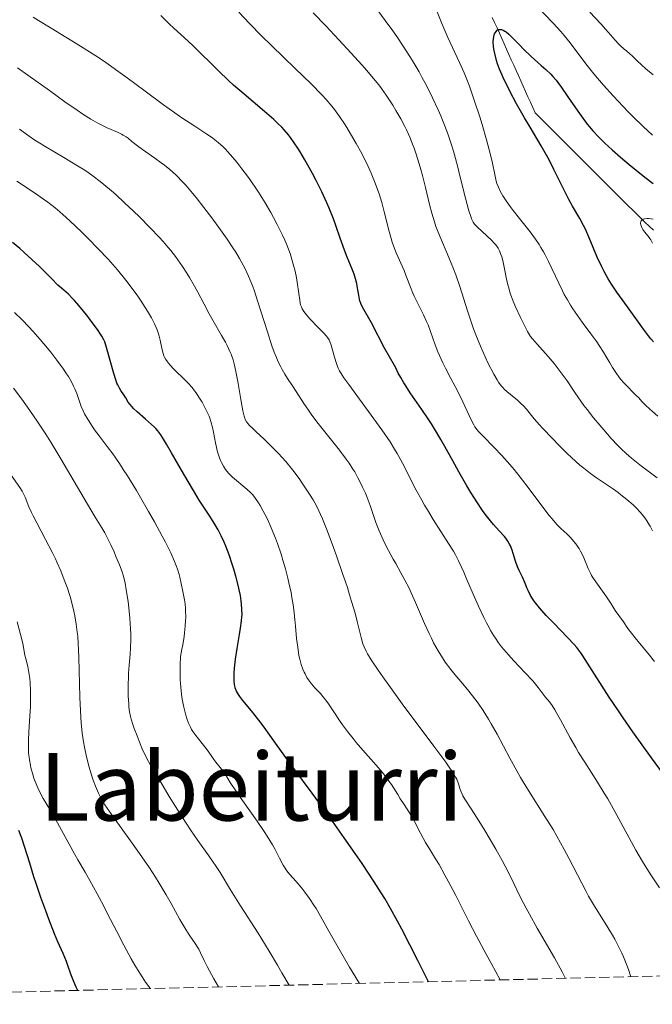
# Model space of a CAD drawing. Units: metres. Extents: x 668282 to 671740, y 4753629 to 4756027.
# Drawn here: x 669100 to 669207, y 4753646 to 4753813 of the extents above; entities that cross this region are included whole.
import ezdxf
from ezdxf.enums import TextEntityAlignment as Align

# ---------------------------------------------------------------- set-up
doc = ezdxf.new("R2010")
doc.units = ezdxf.units.M
doc.header["$MEASUREMENT"] = 0
doc.linetypes.add('DGN Style 3', pattern=[2.435891, 1.739922, -0.695969])
for name, color, linetype, lineweight in [('Barranco lineal', 142, 'DGN Style 3', 13), ('Curva de nivel directora', 30, 'Continuous', 30), ('Curva de nivel intermedia', 30, 'Continuous', 0), ('Texto de Área (paraje) menor', 7, 'Continuous', 0), ('Zona arbolada', 92, 'DGN Style 3', 0)]:
    doc.layers.add(name, color=color, linetype=linetype, lineweight=lineweight)
doc.styles.add('Style-Arial', font='arial.ttf')

msp = doc.modelspace()

# ---------------------------------------------------------------- linework, layer by layer
at = {"layer": 'Barranco lineal', "color": 142, "linetype": 'DGN Style 3', "lineweight": 13}
msp.add_polyline3d([(669207.2, 4753777.25, 994.41), (669206.49, 4753777.95, 994.52), (669205.77, 4753778.64, 994.8), (669205.06, 4753779.33, 994.92), (669204.34, 4753780.03, 995.03), (669203.63, 4753780.72, 995.13), (669202.91, 4753781.42, 995.25), (669202.22, 4753782.1, 995.4), (669201.54, 4753782.79, 995.53), (669200.85, 4753783.48, 995.72), (669200.16, 4753784.17, 995.82), (669199.48, 4753784.85, 995.9), (669198.79, 4753785.54, 995.95), (669198.1, 4753786.23, 996.06), (669197.41, 4753786.92, 996.19), (669196.73, 4753787.6, 996.29), (669196.04, 4753788.29, 996.58), (669195.35, 4753788.98, 996.69), (669194.67, 4753789.66, 996.6), (669193.98, 4753790.35, 996.72), (669193.29, 4753791.04, 996.92), (669192.6, 4753791.73, 997.02), (669191.92, 4753792.41, 997.16), (669191.23, 4753793.1, 997.36), (669190.54, 4753793.79, 997.49), (669189.85, 4753794.47, 997.72), (669189.17, 4753795.16, 998.12), (669188.48, 4753795.85, 998.14), (669187.79, 4753796.54, 998.24), (669187.11, 4753797.22, 998.29), (669186.7, 4753798.12, 998.39), (669186.3, 4753799.03, 998.41), (669185.89, 4753799.93, 998.42), (669185.49, 4753800.83, 998.44), (669185.08, 4753801.73, 998.54), (669184.68, 4753802.63, 998.6), (669184.28, 4753803.53, 998.76), (669183.87, 4753804.43, 998.87), (669183.47, 4753805.33, 998.95), (669183.06, 4753806.23, 999.14), (669182.66, 4753807.13, 999.26), (669182.25, 4753808.03, 999.36), (669181.85, 4753808.93, 999.42), (669181.44, 4753809.83, 999.54), (669181.04, 4753810.73, 999.69), (669180.64, 4753811.63, 999.85), (669180.23, 4753812.53, 1000.02), (669179.83, 4753813.43, 1000.12)], dxfattribs=at)
at = {"layer": 'Curva de nivel directora', "color": 30, "linetype": 'Continuous', "lineweight": 30, "flags": 128}
for points, elevation in [([(669154.69, 4753773.86), (669153.97, 4753775.94), (669153.25, 4753778.06), (669152.84, 4753779.2), (669152.13, 4753780.99), (669151.73, 4753781.92), (669150.86, 4753783.81), (669149.91, 4753785.69), (669149.27, 4753786.91), (669147.99, 4753789.2), (669147.18, 4753790.57), (669146.78, 4753791.22), (669146.17, 4753792.14), (669145.52, 4753793.03), (669145.17, 4753793.46), (669144.44, 4753794.33), (669144.04, 4753794.76), (669143.4, 4753795.42), (669142.69, 4753796.08), (669141.14, 4753797.46), (669137.67, 4753800.38), (669135.87, 4753801.93), (669134.99, 4753802.73), (669133.29, 4753804.35), (669128.98, 4753808.6), (669127.46, 4753810.03), (669125.79, 4753811.54), (669124.94, 4753812.34), (669123.52, 4753813.77)], 1025), ([(669207.21, 4753758.32), (669206.8, 4753758.81), (669206.37, 4753759.34), (669205.51, 4753760.47), (669202.82, 4753764.23), (669200.99, 4753766.76), (669200.09, 4753768.08), (669199.51, 4753769.01), (669199.23, 4753769.5), (669198.82, 4753770.25), (669198.43, 4753771.04), (669197.67, 4753772.69), (669196.29, 4753775.98), (669195.65, 4753777.44), (669195.34, 4753778.08), (669194.72, 4753779.24), (669193.47, 4753781.36), (669192.83, 4753782.51), (669191.8, 4753784.53), (669190.3, 4753787.6), (669189.47, 4753789.2), (669189.04, 4753790), (669188.14, 4753791.59), (669186.26, 4753794.75), (669185.32, 4753796.35), (669183.97, 4753798.75), (669182.88, 4753800.8), (669182.39, 4753801.75), (669181.76, 4753803.05), (669181.5, 4753803.63), (669181.06, 4753804.65), (669180.73, 4753805.54), (669180.56, 4753806.08), (669180.29, 4753807.08), (669180.09, 4753808.05), (669180.03, 4753808.52), (669179.98, 4753809.2), (669180.02, 4753809.84), (669180.07, 4753810.13), (669180.16, 4753810.46), (669180.22, 4753810.62), (669180.32, 4753810.83), (669180.52, 4753811.1), (669180.67, 4753811.23), (669180.76, 4753811.29), (669180.89, 4753811.35), (669181.09, 4753811.39), (669181.2, 4753811.39), (669181.37, 4753811.37), (669181.65, 4753811.27), (669181.95, 4753811.1), (669182.17, 4753810.95), (669182.63, 4753810.57), (669183.39, 4753809.84), (669184.5, 4753808.7), (669185.08, 4753808.1), (669186.44, 4753806.81), (669188.16, 4753805.28), (669188.91, 4753804.6), (669189.75, 4753803.79), (669190.13, 4753803.39), (669190.68, 4753802.74), (669190.97, 4753802.38), (669191.59, 4753801.54), (669192.69, 4753799.94), (669194.37, 4753797.49), (669195.23, 4753796.29), (669195.98, 4753795.31), (669196.35, 4753794.84), (669196.94, 4753794.15), (669197.88, 4753793.12), (669198.95, 4753792.05), (669199.56, 4753791.49), (669200.2, 4753790.91), (669201.61, 4753789.68), (669203.07, 4753788.46), (669205.77, 4753786.27), (669207.19, 4753785.18)], 1000), ([(669168.99, 4753649.59), (669167.19, 4753653.18), (669164.45, 4753658.52), (669163.74, 4753659.86), (669162.55, 4753662.05), (669161.57, 4753663.74), (669160.97, 4753664.71), (669159.78, 4753666.54), (669157.69, 4753669.67), (669156.52, 4753671.39), (669154.68, 4753674.06), (669151.88, 4753678.02), (669149.23, 4753681.64), (669146.11, 4753685.83), (669144.76, 4753687.67), (669143, 4753690.12), (669141.04, 4753692.87), (669140.15, 4753694.06), (669138.88, 4753695.63), (669137.44, 4753697.36), (669136.9, 4753698.07), (669136.68, 4753698.39), (669136.36, 4753698.97), (669136.15, 4753699.51), (669136.06, 4753699.87), (669136.02, 4753700.11), (669135.97, 4753700.63), (669135.94, 4753701.52), (669135.95, 4753702.03), (669136, 4753702.89), (669136.17, 4753704.4), (669136.45, 4753706.19), (669136.88, 4753708.61), (669137.06, 4753709.67), (669137.23, 4753710.91), (669137.29, 4753711.57), (669137.3, 4753711.99), (669137.29, 4753712.83), (669137.21, 4753713.79), (669137.15, 4753714.33), (669137.02, 4753715.21), (669136.83, 4753716.2), (669136.71, 4753716.74), (669136.26, 4753718.48), (669135.9, 4753719.7), (669135.64, 4753720.53), (669135.1, 4753722.12), (669134.54, 4753723.59), (669134.25, 4753724.29), (669133.77, 4753725.33), (669133.22, 4753726.39), (669132.91, 4753726.93), (669132.57, 4753727.49), (669131.82, 4753728.67), (669130.04, 4753731.4), (669129.03, 4753733.03), (669127.4, 4753735.8), (669125.33, 4753739.44), (669124.48, 4753740.93), (669123.79, 4753742.04), (669123.5, 4753742.48), (669122.98, 4753743.18), (669122.64, 4753743.56), (669122.41, 4753743.8), (669121.91, 4753744.27), (669120.88, 4753745.17), (669119.45, 4753746.43), (669118.86, 4753747), (669118.62, 4753747.25), (669118.24, 4753747.69), (669117.97, 4753748.08), (669117.54, 4753748.77), (669117.19, 4753749.3), (669116.69, 4753750.05), (669116.46, 4753750.44), (669116.17, 4753750.98), (669116.03, 4753751.29), (669115.83, 4753751.84), (669115.49, 4753752.92), (669114.29, 4753757.35), (669113.98, 4753758.28), (669113.81, 4753758.67), (669113.48, 4753759.27), (669113.27, 4753759.61), (669112.71, 4753760.4), (669111.67, 4753761.8), (669111.07, 4753762.59), (669110.13, 4753763.78), (669109.23, 4753764.87), (669108.81, 4753765.34), (669108.44, 4753765.74), (669107.78, 4753766.39), (669106.63, 4753767.4), (669106.02, 4753767.96), (669104.89, 4753769.08), (669102.87, 4753771.1), (669101.58, 4753772.32), (669100.26, 4753773.51), (669099.52, 4753774.15), (669098.31, 4753775.16)], 1050), ([(669208.9, 4753684.85), (669206.88, 4753687.65), (669203.7, 4753692.07), (669202.06, 4753694.43), (669201.26, 4753695.62), (669199.72, 4753697.95), (669196.02, 4753703.74), (669195.21, 4753704.98), (669194.85, 4753705.48), (669194.19, 4753706.36), (669193.73, 4753706.9), (669192.61, 4753708.09), (669190.26, 4753710.49), (669189.01, 4753711.82), (669187.86, 4753713.1), (669187.38, 4753713.7), (669186.96, 4753714.25), (669186.73, 4753714.59), (669186.34, 4753715.22), (669185.91, 4753716.04), (669185.7, 4753716.53), (669185.46, 4753717.13), (669185.35, 4753717.41), (669184.94, 4753718.3), (669184.37, 4753719.46), (669184.1, 4753720.07), (669183.76, 4753721.04), (669183.37, 4753722.33), (669183.18, 4753722.93), (669182.92, 4753723.63), (669182.77, 4753723.95), (669182.49, 4753724.44), (669182.12, 4753724.95), (669181.89, 4753725.23), (669181.02, 4753726.18), (669180.05, 4753727.25), (669179.5, 4753727.9), (669178.62, 4753729.02), (669178.16, 4753729.67), (669177.2, 4753731.11), (669176.2, 4753732.71), (669175.52, 4753733.85), (669174.15, 4753736.23), (669173.13, 4753738.07), (669171.75, 4753740.52), (669171.06, 4753741.73), (669170.01, 4753743.51), (669169.48, 4753744.37), (669168.93, 4753745.22), (669167.86, 4753746.83), (669165.89, 4753749.67), (669165.11, 4753750.84), (669164.78, 4753751.35), (669164.26, 4753752.25), (669163.86, 4753753.01), (669163.43, 4753753.87), (669163.22, 4753754.26), (669161.51, 4753757.23), (669159.28, 4753761.54), (669157.78, 4753764.18), (669157.49, 4753764.82), (669157.34, 4753765.26), (669157.26, 4753765.56), (669157.12, 4753766.25), (669157.03, 4753766.85), (669156.89, 4753767.75), (669156.79, 4753768.24), (669156.6, 4753769.01), (669156.48, 4753769.41), (669156.34, 4753769.82), (669155.99, 4753770.68), (669155.15, 4753772.67), (669154.69, 4753773.86)], 1025), ([(669109.38, 4753648.12), (669109.11, 4753648.65), (669108.63, 4753649.76), (669108.2, 4753650.9), (669107.69, 4753652.37), (669107.45, 4753653.03), (669106.9, 4753654.37), (669106, 4753656.38), (669105.42, 4753657.76), (669104.47, 4753660.2), (669103.94, 4753661.62), (669103.13, 4753663.9), (669102.32, 4753666.26), (669101.93, 4753667.43), (669101.21, 4753669.71), (669100.31, 4753672.59), (669099.85, 4753673.96), (669099.39, 4753675.28)], 1075)]:
    msp.add_lwpolyline(points, dxfattribs=dict(at, elevation=elevation))
at = {"layer": 'Curva de nivel intermedia', "color": 30, "linetype": 'Continuous', "lineweight": 0, "flags": 128}
for points, elevation in [([(669187.18, 4753815.58), (669190.18, 4753812.45), (669191.48, 4753811.01), (669192.05, 4753810.35), (669193.04, 4753809.11), (669194.86, 4753806.66), (669195.93, 4753805.27), (669197.07, 4753803.86), (669197.7, 4753803.1), (669198.72, 4753801.92), (669200.35, 4753800.09), (669202.05, 4753798.26), (669202.92, 4753797.37), (669203.78, 4753796.51), (669205.47, 4753794.89), (669207.07, 4753793.42)], 1005), ([(669145.89, 4753771.92), (669145.46, 4753773.29), (669144.89, 4753774.79), (669144.55, 4753775.59), (669144.16, 4753776.44), (669143.29, 4753778.22), (669142.63, 4753779.45), (669142.17, 4753780.27), (669141.21, 4753781.93), (669140.08, 4753783.74), (669139.51, 4753784.6), (669138.38, 4753786.23), (669137.28, 4753787.72), (669136.58, 4753788.61), (669136.13, 4753789.16), (669135.3, 4753790.14), (669134.46, 4753791.06), (669134.07, 4753791.45), (669133.26, 4753792.17), (669132.68, 4753792.63), (669132.26, 4753792.94), (669131.31, 4753793.6), (669129.29, 4753794.93), (669127.09, 4753796.37), (669125.88, 4753797.19), (669123.94, 4753798.55), (669120.81, 4753800.88), (669117.79, 4753803.14), (669116.21, 4753804.3), (669114.57, 4753805.46), (669113.73, 4753806.03), (669112.44, 4753806.89), (669109.84, 4753808.55), (669104.87, 4753811.58), (669102.72, 4753812.89), (669101.78, 4753813.49)], 1030), ([(669162.25, 4753777.29), (669161.48, 4753780.38), (669161.04, 4753782), (669160.59, 4753783.45), (669160.33, 4753784.18), (669159.93, 4753785.28), (669159.25, 4753786.94), (669158.48, 4753788.62), (669158.06, 4753789.47), (669157.63, 4753790.32), (669156.71, 4753792.02), (669155.75, 4753793.66), (669155.11, 4753794.7), (669154.69, 4753795.36), (669153.88, 4753796.58), (669153, 4753797.79), (669152.56, 4753798.35), (669151.61, 4753799.48), (669150.88, 4753800.27), (669149.06, 4753802.11), (669146.34, 4753804.75), (669142.36, 4753808.57), (669140.6, 4753810.3), (669138.58, 4753812.36), (669136.76, 4753814.3)], 1020), ([(669182.28, 4753749.88), (669181.85, 4753750.28), (669181.65, 4753750.48), (669181.36, 4753750.82), (669180.9, 4753751.45), (669180.65, 4753751.84), (669180.09, 4753752.83), (669179.15, 4753754.65), (669178.62, 4753755.74), (669177.81, 4753757.55), (669177.01, 4753759.5), (669176.63, 4753760.5), (669176.27, 4753761.52), (669175.6, 4753763.58), (669174.32, 4753767.69), (669173.62, 4753769.7), (669173.25, 4753770.69), (669172.46, 4753772.62), (669170.91, 4753776.24), (669170.26, 4753777.89), (669169.99, 4753778.68), (669169.53, 4753780.18), (669169.16, 4753781.62), (669168.48, 4753784.51), (669167.97, 4753786.54), (669167.69, 4753787.57), (669167.24, 4753789.09), (669166.77, 4753790.54), (669166.53, 4753791.23), (669166.29, 4753791.88), (669165.8, 4753793.1), (669165.3, 4753794.21), (669164.96, 4753794.91), (669164.26, 4753796.22), (669163.46, 4753797.62), (669162.92, 4753798.52), (669161.81, 4753800.23), (669161.02, 4753801.34), (669160.55, 4753801.97), (669159.66, 4753803.07), (669158.45, 4753804.48), (669157.7, 4753805.33), (669155.19, 4753808.09), (669153.77, 4753809.63), (669151.55, 4753811.98), (669149.41, 4753814.2)], 1015), ([(669186.66, 4753758.8), (669186.34, 4753759.23), (669185.82, 4753760.05), (669185.39, 4753760.84), (669184.65, 4753762.46), (669183.8, 4753764.26), (669183.38, 4753765.23), (669182.99, 4753766.22), (669182.82, 4753766.72), (669182.67, 4753767.23), (669182.41, 4753768.24), (669182.2, 4753769.22), (669181.97, 4753770.45), (669181.86, 4753771.01), (669181.61, 4753772.12), (669181.43, 4753772.75), (669181.3, 4753773.13), (669181.03, 4753773.78), (669180.81, 4753774.21), (669180.7, 4753774.4), (669180.43, 4753774.78), (669180.21, 4753775.03), (669179.68, 4753775.58), (669177.31, 4753777.76), (669176.96, 4753778.13), (669176.8, 4753778.32), (669176.59, 4753778.63), (669176.4, 4753779), (669176.3, 4753779.22), (669176.16, 4753779.6), (669175.85, 4753780.58), (669175.29, 4753782.69), (669174.39, 4753786.28), (669173.9, 4753788.19), (669173.21, 4753790.68), (669172.83, 4753791.92), (669172.2, 4753793.79), (669171.48, 4753795.71), (669171.08, 4753796.7), (669170.64, 4753797.71), (669169.67, 4753799.78), (669168.62, 4753801.87), (669167.88, 4753803.25), (669167.38, 4753804.15), (669166.38, 4753805.88), (669165.82, 4753806.81), (669164.71, 4753808.56), (669163.63, 4753810.16), (669162.95, 4753811.14), (669161.65, 4753812.91), (669160.35, 4753814.59)], 1010), ([(669207.99, 4753745.7), (669207.01, 4753746.5), (669206.59, 4753746.87), (669205.88, 4753747.53), (669205.31, 4753748.12), (669204.66, 4753748.83), (669204.36, 4753749.16), (669202.24, 4753751.3), (669201.64, 4753751.99), (669201.34, 4753752.36), (669200.91, 4753752.95), (669200.26, 4753753.96), (669199.81, 4753754.73), (669199.14, 4753755.9), (669198.73, 4753756.56), (669198.01, 4753757.67), (669197.58, 4753758.29), (669196.59, 4753759.64), (669195.08, 4753761.67), (669194.29, 4753762.77), (669193.51, 4753763.92), (669193.13, 4753764.52), (669192.59, 4753765.43), (669192.07, 4753766.36), (669191.74, 4753766.98), (669191.12, 4753768.25), (669189.38, 4753771.93), (669188.81, 4753773.06), (669188.52, 4753773.6), (669188.08, 4753774.36), (669187.78, 4753774.84), (669187.16, 4753775.75), (669186.24, 4753777), (669184.44, 4753779.24), (669183.35, 4753780.63), (669182.86, 4753781.3), (669182.19, 4753782.26), (669181.63, 4753783.13), (669181.4, 4753783.53), (669181.19, 4753783.9), (669180.86, 4753784.59), (669180.62, 4753785.22), (669180.5, 4753785.62), (669180.3, 4753786.46), (669179.79, 4753788.97), (669179.31, 4753790.95), (669178.84, 4753792.65), (669178.09, 4753795.23), (669177.69, 4753796.56), (669176.77, 4753799.39), (669175.93, 4753801.76), (669175.4, 4753803.14), (669175.04, 4753804.02), (669174.27, 4753805.74), (669172.28, 4753810.02), (669171.59, 4753811.59), (669171.25, 4753812.4), (669170.25, 4753814.93)], 1005), ([(669196.4, 4753814.34), (669198.27, 4753812.32), (669199.12, 4753811.36), (669200.69, 4753809.53), (669201.26, 4753808.93), (669201.57, 4753808.63), (669202.24, 4753808.03), (669202.61, 4753807.72), (669203.23, 4753807.26), (669203.59, 4753806.88), (669204.37, 4753806.11), (669205.24, 4753805.31), (669205.86, 4753804.77), (669207.19, 4753803.67)], 1010), ([(669124.12, 4753788.31), (669123.58, 4753788.73), (669122.47, 4753789.53), (669120.38, 4753790.97), (669119.52, 4753791.58), (669118.57, 4753792.34), (669117.92, 4753792.88), (669117.61, 4753793.12), (669117.09, 4753793.44), (669116.79, 4753793.6), (669116.11, 4753793.9), (669114.38, 4753794.64), (669113.35, 4753795.15), (669112.79, 4753795.45), (669111.58, 4753796.15), (669110.25, 4753797), (669109.29, 4753797.64), (669107.19, 4753799.09), (669104.57, 4753800.98), (669100.91, 4753803.63), (669099.13, 4753804.88)], 1035), ([(669115.85, 4753783.31), (669115.14, 4753783.94), (669113.82, 4753785.06), (669113.2, 4753785.56), (669111.97, 4753786.48), (669111.13, 4753787.07), (669110.56, 4753787.45), (669109.34, 4753788.22), (669107.04, 4753789.6), (669103.96, 4753791.41), (669102.64, 4753792.22), (669102.08, 4753792.57), (669101.13, 4753793.23), (669099.46, 4753794.45)], 1040), ([(669203.37, 4753650.45), (669202.97, 4753651.65), (669202.69, 4753652.4), (669202.12, 4753653.81), (669201.83, 4753654.47), (669201.23, 4753655.7), (669200.64, 4753656.82), (669200.25, 4753657.52), (669199.48, 4753658.81), (669197.05, 4753662.69), (669196.2, 4753664.14), (669195.76, 4753664.94), (669194.31, 4753667.74), (669192.86, 4753670.58), (669192.07, 4753672.07), (669190.81, 4753674.32), (669190.15, 4753675.45), (669188.77, 4753677.68), (669185.96, 4753682.1), (669184.62, 4753684.3), (669183.99, 4753685.4), (669182.79, 4753687.57), (669180.64, 4753691.63), (669179.66, 4753693.4), (669179.19, 4753694.21), (669178.29, 4753695.65), (669177.44, 4753696.9), (669176.89, 4753697.65), (669175.87, 4753698.95), (669174.81, 4753700.22), (669173.46, 4753701.8), (669172.78, 4753702.65), (669171.84, 4753703.91), (669171.36, 4753704.63), (669170.61, 4753705.82), (669169.86, 4753707.18), (669169.48, 4753707.94), (669169.09, 4753708.74), (669168.33, 4753710.46), (669166.8, 4753714.02), (669166.06, 4753715.68), (669165.69, 4753716.44), (669164.98, 4753717.82), (669164.29, 4753719.08), (669163.41, 4753720.62), (669162.98, 4753721.36), (669162.18, 4753722.85), (669161.8, 4753723.58), (669161.27, 4753724.66), (669160.59, 4753726.2), (669160.05, 4753727.64), (669159.42, 4753729.51), (669159.08, 4753730.48), (669158.55, 4753731.86), (669158.26, 4753732.57), (669157.78, 4753733.64), (669157.27, 4753734.7), (669157, 4753735.22), (669156.44, 4753736.21), (669156.14, 4753736.7), (669155.48, 4753737.7), (669154.99, 4753738.4), (669153.84, 4753739.93), (669152.26, 4753741.91), (669150.02, 4753744.71), (669149.02, 4753746.04), (669148.57, 4753746.67), (669147.78, 4753747.83), (669146.47, 4753749.89), (669145.86, 4753750.84), (669145.01, 4753752.1), (669144.57, 4753752.81), (669144.11, 4753753.6), (669143.88, 4753754.05), (669143.4, 4753755.05), (669143.15, 4753755.62), (669142.78, 4753756.56), (669142.39, 4753757.63), (669141.6, 4753760.03), (669139.95, 4753765.27), (669139.39, 4753766.92), (669139.11, 4753767.7), (669138.68, 4753768.78), (669138.39, 4753769.46), (669137.81, 4753770.73), (669137.51, 4753771.32), (669136.89, 4753772.46), (669136.23, 4753773.55), (669135.76, 4753774.28), (669134.76, 4753775.76), (669133.93, 4753776.93), (669132.16, 4753779.35), (669130.8, 4753781.14), (669129.49, 4753782.8), (669128.86, 4753783.56), (669127.72, 4753784.9), (669127.18, 4753785.49), (669126.15, 4753786.54), (669125.48, 4753787.16), (669125.04, 4753787.56), (669124.12, 4753788.31)], 1035), ([(669124.62, 4753754.89), (669124.34, 4753755.3), (669124.11, 4753755.73), (669124.01, 4753755.95), (669123.88, 4753756.31), (669123.7, 4753756.94), (669123.38, 4753758.59), (669123.2, 4753759.28), (669123.09, 4753759.65), (669122.85, 4753760.35), (669122.7, 4753760.73), (669122.43, 4753761.34), (669121.92, 4753762.36), (669121.26, 4753763.52), (669120.86, 4753764.16), (669120.04, 4753765.4), (669119.58, 4753766.07), (669118.82, 4753767.12), (669117.54, 4753768.79), (669116.11, 4753770.54), (669115.34, 4753771.43), (669114.53, 4753772.33), (669112.85, 4753774.13), (669111.16, 4753775.86), (669110.05, 4753776.94), (669108.04, 4753778.87), (669106.87, 4753779.92), (669106.33, 4753780.4), (669105.53, 4753781.07), (669104.27, 4753782.04), (669103.58, 4753782.54), (669102, 4753783.64), (669099.02, 4753785.59)], 1045), ([(669192.29, 4753650.17), (669191.72, 4753651.25), (669190.39, 4753653.64), (669187.47, 4753658.71), (669186.14, 4753661.06), (669185.57, 4753662.12), (669184.59, 4753664.04), (669182.9, 4753667.48), (669182, 4753669.24), (669181.51, 4753670.17), (669180.42, 4753672.11), (669179.3, 4753674.04), (669178.56, 4753675.26), (669177.24, 4753677.41), (669176.12, 4753679.15), (669175.15, 4753680.63), (669174.84, 4753681.18), (669174.71, 4753681.44), (669174.5, 4753681.95), (669174.33, 4753682.44), (669174.14, 4753683.06), (669174.04, 4753683.36), (669173.8, 4753683.99), (669173.6, 4753684.37), (669173.14, 4753685.13), (669172.41, 4753686.21), (669171.91, 4753686.9), (669169.9, 4753689.62), (669166.53, 4753694.11), (669164.82, 4753696.41), (669162.51, 4753699.56), (669161.2, 4753701.41), (669160.44, 4753702.5), (669159.24, 4753704.31), (669158.62, 4753705.31), (669158.39, 4753705.73), (669158.03, 4753706.49), (669157.85, 4753706.98), (669157.54, 4753708.1), (669156.93, 4753710.56), (669156.5, 4753712.23), (669155.93, 4753714.22), (669155.59, 4753715.34), (669155.2, 4753716.55), (669154.34, 4753719.14), (669153.41, 4753721.8), (669152.8, 4753723.51), (669151.67, 4753726.52), (669150.97, 4753728.26), (669150.66, 4753728.98), (669150.07, 4753730.22), (669149.67, 4753730.96), (669149.39, 4753731.44), (669148.78, 4753732.44), (669147.64, 4753734.15), (669146.98, 4753735.08), (669145.91, 4753736.51), (669144.74, 4753737.95), (669144.14, 4753738.65), (669143.52, 4753739.32), (669142.27, 4753740.6), (669141.08, 4753741.75), (669139.69, 4753743.04), (669139.13, 4753743.56), (669138.56, 4753744.12), (669138.33, 4753744.37), (669138.06, 4753744.73), (669137.85, 4753745.11), (669137.76, 4753745.32), (669137.64, 4753745.68), (669137.43, 4753746.58), (669137.08, 4753748.51), (669136.57, 4753751.55), (669136.32, 4753752.98), (669136.09, 4753754.06), (669135.97, 4753754.55), (669135.78, 4753755.23), (669135.45, 4753756.19), (669135.25, 4753756.67), (669134.76, 4753757.69), (669134.48, 4753758.24), (669133.82, 4753759.41), (669132.38, 4753761.89), (669131.71, 4753763.08), (669130.84, 4753764.71), (669129.8, 4753766.74), (669129.23, 4753767.78), (669128.37, 4753769.24), (669127.9, 4753770), (669127.16, 4753771.13), (669126.38, 4753772.24), (669125.98, 4753772.78), (669125.18, 4753773.82), (669124.76, 4753774.33), (669123.87, 4753775.37), (669123.21, 4753776.09), (669121.69, 4753777.69), (669119.85, 4753779.53), (669118.86, 4753780.49), (669117.34, 4753781.94), (669115.85, 4753783.31)], 1040), ([(669207.03, 4753775.08), (669206.75, 4753775.61), (669206.6, 4753775.84), (669206.3, 4753776.27), (669205.7, 4753777.02), (669205.44, 4753777.39), (669205.24, 4753777.74), (669205.17, 4753777.91), (669205.08, 4753778.17), (669205.04, 4753778.41), (669205.04, 4753778.53), (669205.08, 4753778.74), (669205.12, 4753778.84), (669205.22, 4753778.96), (669205.35, 4753779.06), (669205.46, 4753779.12), (669205.71, 4753779.2), (669206.17, 4753779.25), (669206.38, 4753779.25), (669206.83, 4753779.2), (669207.16, 4753779.12)], 995), ([(669207.4, 4753703.98), (669206.3, 4753705.34), (669204.85, 4753707.09), (669204.1, 4753708.03), (669202.89, 4753709.62), (669202.1, 4753710.71), (669200.73, 4753712.68), (669200.01, 4753713.81), (669199.26, 4753715), (669198.87, 4753715.57), (669197.42, 4753717.53), (669196.93, 4753718.25), (669196.71, 4753718.63), (669196.5, 4753719.01), (669196.13, 4753719.78), (669195.25, 4753721.92), (669194.84, 4753722.74), (669194.57, 4753723.21), (669194.39, 4753723.49), (669194.01, 4753724.01), (669193.4, 4753724.75), (669193.05, 4753725.12), (669192.47, 4753725.69), (669191.47, 4753726.6), (669190.81, 4753727.29), (669189.98, 4753728.23), (669189.5, 4753728.83), (669187.75, 4753731.12), (669185.94, 4753733.54), (669184.98, 4753734.79), (669183.53, 4753736.61), (669182.81, 4753737.46), (669181.43, 4753739.01), (669180.15, 4753740.36), (669178.14, 4753742.4), (669177.5, 4753743.07), (669177.26, 4753743.35), (669176.88, 4753743.86), (669176.67, 4753744.2), (669176.25, 4753745.04), (669174.83, 4753748.14), (669173.88, 4753750.08), (669172.81, 4753752.09), (669171.86, 4753753.86), (669171.42, 4753754.73), (669170.83, 4753756), (669170.57, 4753756.62), (669170.13, 4753757.81), (669169.35, 4753760.09), (669168.92, 4753761.21), (669168.67, 4753761.76), (669168.14, 4753762.88), (669167.04, 4753765.05), (669166.54, 4753766.09), (669166.31, 4753766.6), (669165.92, 4753767.58), (669165.22, 4753769.48), (669164.84, 4753770.42), (669163.49, 4753773.43), (669163.04, 4753774.59), (669162.82, 4753775.22), (669162.62, 4753775.88), (669162.25, 4753777.29)], 1020), ([(669208.25, 4753665.57), (669207.02, 4753667.39), (669206.37, 4753668.38), (669205.34, 4753670.04), (669204.8, 4753670.96), (669204.24, 4753671.94), (669203.08, 4753674.06), (669200.67, 4753678.52), (669199.46, 4753680.65), (669198.87, 4753681.64), (669197.72, 4753683.5), (669195.53, 4753686.88), (669194.5, 4753688.53), (669194.01, 4753689.37), (669193.07, 4753691.04), (669191.43, 4753694.08), (669190.76, 4753695.28), (669190.48, 4753695.77), (669189.98, 4753696.55), (669189.56, 4753697.12), (669188.84, 4753698.01), (669187.64, 4753699.61), (669186.7, 4753700.72), (669185.44, 4753702.07), (669183.5, 4753704.1), (669182.56, 4753705.12), (669181.78, 4753706.02), (669181.41, 4753706.47), (669180.88, 4753707.18), (669180.35, 4753707.95), (669180.08, 4753708.36), (669179.55, 4753709.26), (669179.27, 4753709.76), (669178.85, 4753710.57), (669178.41, 4753711.46), (669177.5, 4753713.41), (669176.59, 4753715.45), (669175.47, 4753718.04), (669174.98, 4753719.15), (669174.1, 4753721.1), (669173.58, 4753722.11), (669173.23, 4753722.73), (669172.41, 4753724.07), (669169.77, 4753728.14), (669168.79, 4753729.74), (669168.3, 4753730.57), (669167.83, 4753731.4), (669166.92, 4753733.09), (669164.55, 4753737.7), (669163.66, 4753739.34), (669163.2, 4753740.1), (669162.45, 4753741.29), (669161.03, 4753743.35), (669155.43, 4753751.03), (669154.62, 4753752.18), (669154.32, 4753752.64), (669153.87, 4753753.4), (669153.65, 4753753.83), (669153.53, 4753754.1), (669153.33, 4753754.65), (669153.02, 4753755.69), (669152.64, 4753757.12), (669152.46, 4753757.74), (669152.24, 4753758.38), (669152.1, 4753758.66), (669151.83, 4753759.07), (669151.66, 4753759.29), (669151.21, 4753759.79), (669150.26, 4753760.76), (669148.84, 4753762.22), (669148.24, 4753762.9), (669147.8, 4753763.48), (669147.63, 4753763.74), (669147.53, 4753763.91), (669147.38, 4753764.26), (669147.26, 4753764.61), (669147.2, 4753764.86), (669147.1, 4753765.4), (669146.93, 4753766.54), (669146.66, 4753768.43), (669146.47, 4753769.52), (669146.25, 4753770.54), (669146.12, 4753771.08), (669145.89, 4753771.92)], 1030), ([(669099.91, 4753762.02), (669098.62, 4753763.27)], 1055), ([(669157.24, 4753649.3), (669155.59, 4753652.06), (669153.16, 4753656.21), (669152.05, 4753658.17), (669150.63, 4753660.73), (669149.88, 4753662.01), (669149.52, 4753662.6), (669148.74, 4753663.74), (669147.95, 4753664.81), (669147.44, 4753665.47), (669146.5, 4753666.61), (669145.39, 4753667.88), (669144.93, 4753668.44), (669144.51, 4753669.05), (669144.31, 4753669.38), (669143.66, 4753670.61), (669142.93, 4753672.04), (669142.46, 4753672.88), (669141.58, 4753674.33), (669141.06, 4753675.14), (669139.87, 4753676.89), (669137.4, 4753680.36), (669136.36, 4753681.83), (669135.29, 4753683.44), (669134.47, 4753684.78), (669134.15, 4753685.28), (669133.61, 4753685.99), (669132.85, 4753686.91), (669132.5, 4753687.36), (669132.03, 4753688.02), (669131.38, 4753688.98), (669130.99, 4753689.52), (669129.45, 4753691.42), (669128.96, 4753692.12), (669128.73, 4753692.47), (669128.53, 4753692.82), (669128.19, 4753693.55), (669127.9, 4753694.33), (669127.73, 4753694.91), (669127.41, 4753696.26), (669127.19, 4753697.34), (669127.08, 4753697.96), (669126.94, 4753699.02), (669126.84, 4753700.26), (669126.8, 4753700.95), (669126.78, 4753702.52), (669126.79, 4753703.4), (669126.84, 4753704.85), (669127.09, 4753706.09), (669127.23, 4753706.85), (669127.45, 4753708.24), (669127.53, 4753708.87), (669127.65, 4753710), (669127.71, 4753710.98), (669127.72, 4753711.55), (669127.71, 4753712.55), (669127.69, 4753713.02), (669127.61, 4753713.82), (669127.51, 4753714.48), (669127.28, 4753715.6), (669126.92, 4753717.52), (669126.73, 4753718.33), (669126.6, 4753718.78), (669126.32, 4753719.66), (669126.15, 4753720.16), (669125.82, 4753720.98), (669125.17, 4753722.46), (669124.28, 4753724.27), (669123.74, 4753725.32), (669122.42, 4753727.73), (669121.43, 4753729.48), (669119.34, 4753733.05), (669117.82, 4753735.53), (669117.11, 4753736.64), (669116.47, 4753737.63), (669115.34, 4753739.27), (669114.4, 4753740.55), (669112.99, 4753742.36), (669112.23, 4753743.38), (669111.81, 4753743.97), (669111.14, 4753745.04), (669110.55, 4753746.06), (669110.3, 4753746.56), (669109.97, 4753747.3), (669109.71, 4753748.01), (669109.38, 4753749), (669109.2, 4753749.53), (669108.88, 4753750.33), (669108.68, 4753750.78), (669108.29, 4753751.53), (669107.78, 4753752.41), (669107.47, 4753752.89), (669106.83, 4753753.85), (669106.46, 4753754.37), (669105.85, 4753755.19), (669104.8, 4753756.53), (669103.62, 4753757.97), (669102.97, 4753758.72), (669101.73, 4753760.12), (669101.04, 4753760.86), (669099.91, 4753762.02)], 1055), ([(669207.87, 4753735.2), (669205.21, 4753737.2), (669204.03, 4753738.11), (669203.51, 4753738.53), (669202.57, 4753739.34), (669201.72, 4753740.13), (669201.18, 4753740.68), (669200.04, 4753741.9), (669198.76, 4753743.34), (669198.08, 4753744.14), (669197.01, 4753745.42), (669195.94, 4753746.79), (669195.41, 4753747.5), (669194.89, 4753748.23), (669193.88, 4753749.7), (669192.54, 4753751.66), (669191.88, 4753752.61), (669190.86, 4753753.97), (669190.35, 4753754.6), (669189.32, 4753755.8), (669187.43, 4753757.89), (669186.66, 4753758.8)], 1010), ([(669181.19, 4753649.9), (669179.68, 4753652.62), (669178.77, 4753654.29), (669177.15, 4753657.32), (669175.78, 4753659.95), (669173.61, 4753664.22), (669172.34, 4753666.68), (669171.78, 4753667.72), (669170.78, 4753669.49), (669170.19, 4753670.48), (669169.16, 4753672.15), (669168.49, 4753673.26), (669167.61, 4753674.86), (669166.6, 4753676.81), (669166.14, 4753677.66), (669165.48, 4753678.74), (669164.62, 4753680.02), (669164.2, 4753680.68), (669163.75, 4753681.4), (669163.09, 4753682.49), (669162.69, 4753683.09), (669161.98, 4753684.08), (669161.57, 4753684.62), (669161.11, 4753685.19), (669160.09, 4753686.39), (669157.83, 4753688.96), (669156.72, 4753690.26), (669156.2, 4753690.89), (669155.24, 4753692.11), (669154.39, 4753693.26), (669153.88, 4753693.97), (669153.02, 4753695.25), (669152.02, 4753696.78), (669151.54, 4753697.45), (669151, 4753698.13), (669150.68, 4753698.49), (669149.68, 4753699.55), (669149.13, 4753700.18), (669148.59, 4753700.9), (669148.33, 4753701.3), (669148, 4753701.88), (669147.85, 4753702.19), (669147.63, 4753702.68), (669147.34, 4753703.5), (669147.1, 4753704.39), (669146.97, 4753705.04), (669146.76, 4753706.43), (669146.58, 4753707.92), (669146.38, 4753710.03), (669146.27, 4753711.12), (669146.09, 4753712.78), (669145.97, 4753713.62), (669145.77, 4753714.87), (669145.62, 4753715.7), (669145.27, 4753717.34), (669145.08, 4753718.14), (669144.67, 4753719.72), (669144.23, 4753721.24), (669143.93, 4753722.21), (669143.3, 4753724.03), (669142.96, 4753724.97), (669142.27, 4753726.69), (669141.6, 4753728.17), (669141.17, 4753729.04), (669140.9, 4753729.56), (669140.38, 4753730.48), (669140.11, 4753730.93), (669139.6, 4753731.68), (669139.11, 4753732.3), (669138.79, 4753732.66), (669138.12, 4753733.3), (669135.66, 4753735.34), (669135.04, 4753735.95), (669134.7, 4753736.34), (669134.5, 4753736.61), (669134.13, 4753737.18), (669133.79, 4753737.8), (669133.63, 4753738.16), (669133.39, 4753738.75), (669133.18, 4753739.43), (669133.07, 4753739.82), (669132.78, 4753741.12), (669132.43, 4753742.95), (669132.26, 4753743.76), (669132.01, 4753744.77), (669131.83, 4753745.33), (669131.7, 4753745.67), (669131.39, 4753746.36), (669130.83, 4753747.47), (669130.5, 4753748.05), (669129.98, 4753748.92), (669129.49, 4753749.65), (669129.23, 4753750.01), (669128.8, 4753750.55), (669128.08, 4753751.36), (669127.25, 4753752.19), (669126.13, 4753753.26), (669125.65, 4753753.73), (669125.07, 4753754.33), (669124.78, 4753754.67), (669124.62, 4753754.89)], 1045), ([(669145.28, 4753649.01), (669144.08, 4753651.12), (669143.32, 4753652.42), (669141.91, 4753654.78), (669140.03, 4753657.82), (669137.03, 4753662.49), (669135.33, 4753665.23), (669133.56, 4753668.15), (669132.8, 4753669.36), (669132.42, 4753669.92), (669131.65, 4753671.01), (669129.79, 4753673.6), (669128.56, 4753675.41), (669127.08, 4753677.68), (669124.92, 4753681.09), (669123.87, 4753682.8), (669122.46, 4753685.13), (669121.88, 4753686.14), (669121.4, 4753686.99), (669120.7, 4753688.32), (669120.28, 4753689.25), (669120.09, 4753689.72), (669119.82, 4753690.49), (669119.47, 4753691.37), (669118.96, 4753692.63), (669118.72, 4753693.29), (669118.45, 4753694.2), (669118.34, 4753694.68), (669118.19, 4753695.45), (669118.08, 4753696.31), (669118.04, 4753696.77), (669117.95, 4753698.14), (669117.93, 4753698.89), (669117.93, 4753700.09), (669117.98, 4753701.36), (669118.02, 4753702.01), (669118.12, 4753703.36), (669118.29, 4753705.26), (669118.35, 4753706.27), (669118.4, 4753707.86), (669118.4, 4753708.7), (669118.37, 4753709.57), (669118.25, 4753711.35), (669118.06, 4753713.1), (669117.92, 4753714.21), (669117.62, 4753716.16), (669117.41, 4753717.3), (669117.3, 4753717.79), (669117.07, 4753718.67), (669116.9, 4753719.23), (669116.46, 4753720.42), (669115.87, 4753721.85), (669115.54, 4753722.63), (669115.01, 4753723.8), (669114.22, 4753725.41), (669113.97, 4753725.87), (669113.48, 4753726.72), (669112.34, 4753728.54), (669111.58, 4753729.77), (669106.5, 4753738.44), (669104.79, 4753741.26), (669103.93, 4753742.64), (669102.61, 4753744.66), (669101.26, 4753746.65), (669100.57, 4753747.62), (669099.87, 4753748.58), (669098.46, 4753750.46)], 1060), ([(669207.08, 4753726.21), (669206.67, 4753726.97), (669206.46, 4753727.34), (669206.12, 4753727.88), (669205.77, 4753728.38), (669205.53, 4753728.69), (669205.03, 4753729.29), (669204.27, 4753730.1), (669203.75, 4753730.6), (669202.71, 4753731.5), (669201.7, 4753732.32), (669201.2, 4753732.71), (669200.44, 4753733.27), (669199.26, 4753734.08), (669197.53, 4753735.21), (669196.52, 4753735.92), (669195.36, 4753736.82), (669194.72, 4753737.36), (669194.04, 4753737.97), (669192.57, 4753739.33), (669191.06, 4753740.81), (669190.09, 4753741.8), (669188.37, 4753743.63), (669187.84, 4753744.22), (669186.96, 4753745.25), (669185.64, 4753746.84), (669185.06, 4753747.48), (669184.75, 4753747.79), (669184.11, 4753748.37), (669182.28, 4753749.88)], 1015), ([(669133.31, 4753648.71), (669132.52, 4753650.11), (669131.38, 4753652.21), (669130.88, 4753653.19), (669130.26, 4753654.48), (669129.93, 4753655.14), (669129.75, 4753655.44), (669129.34, 4753656.07), (669128.32, 4753657.54), (669127.72, 4753658.47), (669126.74, 4753660.18), (669125.26, 4753662.89), (669124.43, 4753664.35), (669123.23, 4753666.35), (669122.59, 4753667.37), (669121.57, 4753668.94), (669119.89, 4753671.4), (669118.07, 4753673.95), (669115.73, 4753677.16), (669114.77, 4753678.52), (669114, 4753679.66), (669113.69, 4753680.16), (669113.17, 4753681.08), (669112.88, 4753681.65), (669112.71, 4753682.03), (669112.38, 4753682.83), (669112.02, 4753683.82), (669111.78, 4753684.52), (669111.33, 4753686.03), (669110.86, 4753687.82), (669110.5, 4753689.47), (669110.35, 4753690.36), (669110.14, 4753691.84), (669109.98, 4753693.57), (669109.91, 4753694.55), (669109.85, 4753695.61), (669109.76, 4753697.93), (669109.57, 4753704.73), (669109.47, 4753707.09), (669109.38, 4753708.29), (669109.3, 4753709), (669109.12, 4753710.34), (669108.87, 4753711.77), (669108.71, 4753712.54), (669108.43, 4753713.75), (669108.07, 4753715.05), (669107.86, 4753715.73), (669107.63, 4753716.43), (669107.09, 4753717.88), (669106.49, 4753719.38), (669105.89, 4753720.75), (669105.57, 4753721.43), (669105.07, 4753722.46), (669103.89, 4753724.74), (669102.4, 4753727.54), (669101.78, 4753728.76), (669101.52, 4753729.31), (669101.09, 4753730.3), (669100.43, 4753731.93), (669100.11, 4753732.62), (669099.93, 4753732.94), (669099.54, 4753733.58), (669098.08, 4753735.67)], 1065), ([(669121.71, 4753648.42), (669121.44, 4753648.76), (669120.88, 4753649.53), (669120.3, 4753650.4), (669119.91, 4753651.03), (669119.1, 4753652.39), (669118.48, 4753653.48), (669117.23, 4753655.78), (669116.01, 4753658.13), (669114.46, 4753661.15), (669113.75, 4753662.53), (669113.01, 4753663.93), (669111.72, 4753666.3), (669110.64, 4753668.2), (669109.42, 4753670.28), (669108.88, 4753671.22), (669105.6, 4753677.19), (669104.89, 4753678.4), (669103.96, 4753679.97), (669103.52, 4753680.75), (669102.89, 4753681.93), (669102.6, 4753682.53), (669102.14, 4753683.63), (669101.94, 4753684.19), (669101.66, 4753685.04), (669101.43, 4753685.92), (669101.33, 4753686.37), (669101.17, 4753687.28), (669101.1, 4753687.74), (669101.03, 4753688.45), (669100.99, 4753689.16), (669100.98, 4753690.62), (669101.04, 4753692.06), (669101.23, 4753694.71), (669101.32, 4753696.37), (669101.35, 4753697.33), (669101.35, 4753698.98), (669101.29, 4753700.42), (669101.23, 4753701.1), (669101.09, 4753702.11), (669100.87, 4753703.14), (669100.54, 4753704.48), (669100.4, 4753705.1), (669100.03, 4753707.03), (669099.67, 4753708.56), (669099.07, 4753710.72)], 1070)]:
    msp.add_lwpolyline(points, dxfattribs=dict(at, elevation=elevation))
at = {"layer": 'Zona arbolada', "color": 92, "linetype": 'DGN Style 3', "lineweight": 0}
msp.add_polyline3d([(669703.8, 4753662.85, 954.29), (669014.09, 4753645.76, 1131.92)], dxfattribs=at)

# ---------------------------------------------------------------- texts
at = {"layer": 'Texto de Área (paraje) menor', "color": 7, "linetype": 'Continuous', "lineweight": 0, "style": 'Style-Arial'}
msp.add_text('Labeiturri', height=11.5, dxfattribs=at).set_placement((669138.8646, 4753682.73, 1053.6759), align=Align.MIDDLE_CENTER)

doc.saveas('drawing.dxf')
